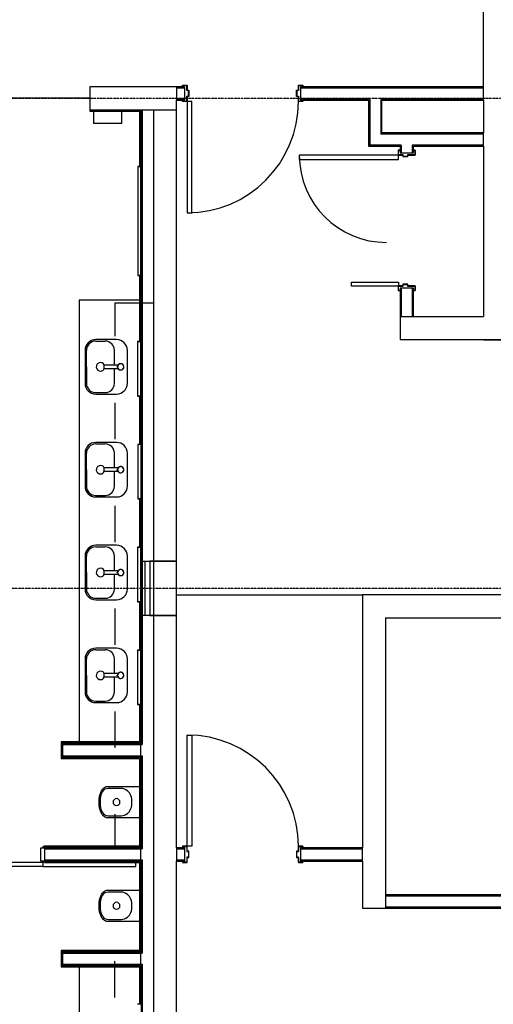
# Model space of a CAD drawing. Extents: x -46230 to 212221, y -185242 to 115744.
# Drawn here: x 16450 to 20364, y -41752 to -33614 of the extents above; entities that cross this region are included whole.
import ezdxf

# ---------------------------------------------------------------- set-up
doc = ezdxf.new("R2010")
doc.units = 0
doc.linetypes.add('X-3040-L1-F$0$EDG-1DOT-2', pattern=[5, 2, -1.4, 0.2, -1.4])
for name, color, linetype in [('X-3040-L1-F$0$A-DETL', 11, 'CONTINUOUS'), ('X-3040-L1-F$0$A-DETL-4', 11, 'CONTINUOUS'), ('X-3040-L1-F$0$A-DETL-9', 11, 'CONTINUOUS'), ('X-3040-L1-F$0$A-DOOR', 11, 'CONTINUOUS'), ('X-3040-L1-F$0$A-DOOR-3', 11, 'CONTINUOUS'), ('X-3040-L1-F$0$A-DOOR-FRAM-2', 11, 'CONTINUOUS'), ('X-3040-L1-F$0$A-FLOR', 11, 'CONTINUOUS'), ('X-3040-L1-F$0$A-WALL', 8, 'CONTINUOUS'), ('X-3040-L1-F$0$A-WALL-3', 8, 'CONTINUOUS'), ('X-3040-L1-F$0$A-WALL-4', 8, 'CONTINUOUS'), ('X-3040-L1-F$0$I-WALL-1', 8, 'CONTINUOUS'), ('X-3040-L1-F$0$P-SANR-FIXT', 11, 'CONTINUOUS'), ('X-3040-L1-F$0$P-SANR-FIXT-1', 11, 'CONTINUOUS'), ('X-3040-L1-F$0$Q-CASE', 11, 'CONTINUOUS'), ('X-3040-L1-F$0$S-COLS-3', 8, 'CONTINUOUS'), ('X-3040-L1-F$0$S-COLS-4', 8, 'CONTINUOUS'), ('X-3040-L1-F$0$S-GRID-2', 133, 'X-3040-L1-F$0$EDG-1DOT-2'), ('X-XREF', 7, 'CONTINUOUS')]:
    doc.layers.add(name, color=color, linetype=linetype)

# ---------------------------------------------------------------- blocks, each defined once
blk = doc.blocks.new('X-3040-L1-F')
at = {"layer": 'X-3040-L1-F$0$A-DETL'}
for p, q in [((64967.7, -8532.6), (65268.2, -8532.6)), ((66481.8, -8532.6), (66205, -8532.6)), ((67332.3, -8532.6), (67031.8, -8532.6)), ((68181.8, -8532.6), (67882.3, -8532.6)), ((69031.3, -8532.6), (68731.8, -8532.6)), ((69881.8, -8532.6), (69582.3, -8532.6)), ((70708.6, -8532.6), (70432.8, -8532.6)), ((70708.6, -8532.6), (70708.6, -8851.6))]:
    blk.add_line(p, q, dxfattribs=at)
at = {"layer": 'X-3040-L1-F$0$A-DETL-4'}
blk.add_line((72305, -8851.6), (58651, -8851.6), dxfattribs=at)
at = {"layer": 'X-3040-L1-F$0$A-DETL-9'}
blk.add_line((64967.7, -8747.6), (68087.7, -8747.6), dxfattribs=at)
at = {"layer": 'X-3040-L1-F$0$A-DOOR'}
for p, q in [((66050, -7936.6), (66050, -7046.6)), ((66087, -7046.6), (66087, -7936.6)), ((66087, -7936.6), (66050, -7936.6)), ((66089, -7941.6), (66094, -7941.6)), ((66089, -7951.6), (66089, -7941.6)), ((66094, -7941.6), (66094, -7951.6)), ((66095, -7921.6), (66205, -7921.6)), ((66095, -7951.6), (66095, -7921.6)), ((66205, -7921.6), (66205, -7951.6)), ((66206, -7941.6), (66214.7, -7941.6)), ((66206, -7951.6), (66206, -7941.6)), ((66214.7, -7941.6), (66221, -7951.6)), ((66221, -7951.6), (66221, -7981.6)), ((66221, -7981.6), (66218, -7986.3)), ((66217, -9169.6), (66217, -9129.6)), ((66217, -9129.6), (67137, -9129.6)), ((67137, -9169.6), (66217, -9169.6)), ((67137, -9129.6), (67137, -9169.6)), ((71453, -9129.6), (71453, -9169.6)), ((72373, -9129.6), (71453, -9129.6)), ((71453, -9169.6), (72373, -9169.6)), ((72373, -9169.6), (72373, -9129.6)), ((71893, -10057.3), (71893, -10877.3)), ((71928, -10057.3), (71893, -10057.3)), ((71928, -10877.3), (71928, -10057.3)), ((70846, -10488.2), (70881, -10488.2)), ((70846, -10877.3), (70846, -10488.2)), ((70881, -10488.2), (70881, -10877.3)), ((70881, -10877.3), (70846, -10877.3)), ((71893, -10877.3), (71928, -10877.3))]:
    blk.add_line(p, q, dxfattribs=at)
for centre, radius, start, end in [((66217, -9129.6), 920, 270, 0), ((72373, -9129.6), 920, 180, 270), ((71928, -10777.3), 720, 90, 180)]:
    blk.add_arc(centre, radius, start, end, dxfattribs=at)
at = {"layer": 'X-3040-L1-F$0$A-DOOR-3'}
for p, q in [((66050, -7936.6), (66050, -8706.6)), ((66087, -8706.6), (66087, -7936.6)), ((66050, -8706.6), (66087, -8706.6))]:
    blk.add_line(p, q, dxfattribs=at)
at = {"layer": 'X-3040-L1-F$0$A-DOOR-FRAM-2'}
for p, q in [((66095, -9091.6), (66083, -9091.6)), ((66083, -9091.6), (66083, -9129.6)), ((66085, -9127.6), (66085, -9093.6)), ((66085, -9093.6), (66095, -9093.6)), ((66217, -9091.6), (66205, -9091.6)), ((66205, -9093.6), (66215, -9093.6)), ((66215, -9093.6), (66215, -9127.6)), ((66217, -9129.6), (66217, -9091.6)), ((72373, -9091.6), (72385, -9091.6)), ((72373, -9129.6), (72373, -9091.6)), ((72375, -9093.6), (72375, -9127.6)), ((72385, -9093.6), (72375, -9093.6)), ((72495, -9091.6), (72507, -9091.6)), ((72505, -9093.6), (72495, -9093.6)), ((72505, -9127.6), (72505, -9093.6)), ((72507, -9091.6), (72507, -9129.6)), ((66083, -9129.6), (66124, -9129.6)), ((66126, -9127.6), (66085, -9127.6)), ((66124, -9129.6), (66124, -9144.6)), ((66124, -9144.6), (66176, -9144.6)), ((66126, -9142.6), (66126, -9127.6)), ((66174, -9142.6), (66126, -9142.6)), ((66215, -9127.6), (66174, -9127.6)), ((66174, -9127.6), (66174, -9142.6)), ((66176, -9144.6), (66176, -9129.6)), ((66176, -9129.6), (66217, -9129.6)), ((72414, -9129.6), (72373, -9129.6)), ((72375, -9127.6), (72416, -9127.6)), ((72414, -9144.6), (72414, -9129.6)), ((72466, -9144.6), (72414, -9144.6)), ((72416, -9127.6), (72416, -9142.6)), ((72416, -9142.6), (72464, -9142.6)), ((72464, -9127.6), (72505, -9127.6)), ((72464, -9142.6), (72464, -9127.6)), ((72466, -9129.6), (72466, -9144.6)), ((72507, -9129.6), (72466, -9129.6)), ((66124, -10049.6), (66083, -10049.6)), ((66083, -10049.6), (66083, -10087.6)), ((66083, -10087.6), (66095, -10087.6)), ((66085, -10085.6), (66085, -10051.6)), ((66085, -10051.6), (66126, -10051.6)), ((66095, -10085.6), (66085, -10085.6)), ((66176, -10034.6), (66124, -10034.6)), ((66124, -10034.6), (66124, -10049.6)), ((66126, -10051.6), (66126, -10036.6)), ((66126, -10036.6), (66174, -10036.6)), ((66174, -10036.6), (66174, -10051.6)), ((66174, -10051.6), (66215, -10051.6)), ((66176, -10049.6), (66176, -10034.6)), ((66217, -10049.6), (66176, -10049.6)), ((66215, -10085.6), (66205, -10085.6)), ((66205, -10087.6), (66217, -10087.6)), ((66215, -10051.6), (66215, -10085.6)), ((66217, -10087.6), (66217, -10049.6)), ((72373, -10049.6), (72414, -10049.6)), ((72373, -10087.6), (72373, -10049.6)), ((72385, -10087.6), (72373, -10087.6)), ((72375, -10051.6), (72375, -10085.6)), ((72416, -10051.6), (72375, -10051.6)), ((72375, -10085.6), (72385, -10085.6)), ((72414, -10034.6), (72466, -10034.6)), ((72414, -10049.6), (72414, -10034.6)), ((72416, -10036.6), (72416, -10051.6)), ((72464, -10036.6), (72416, -10036.6)), ((72464, -10051.6), (72464, -10036.6)), ((72505, -10051.6), (72464, -10051.6)), ((72466, -10034.6), (72466, -10049.6)), ((72466, -10049.6), (72507, -10049.6)), ((72495, -10085.6), (72505, -10085.6)), ((72507, -10087.6), (72495, -10087.6)), ((72505, -10085.6), (72505, -10051.6)), ((72507, -10049.6), (72507, -10087.6)), ((70850, -10874.3), (70810, -10874.3)), ((70810, -10874.3), (70810, -10888.3)), ((70810, -10888.3), (70812, -10888.3)), ((70812, -10888.3), (70812, -10876.3)), ((70812, -10876.3), (70848, -10876.3)), ((70848, -10876.3), (70848, -10916.3)), ((70850, -10914.3), (70850, -10874.3)), ((71970, -10874.3), (71930, -10874.3)), ((71930, -10874.3), (71930, -10914.3)), ((71932, -10916.3), (71932, -10876.3)), ((71932, -10876.3), (71968, -10876.3)), ((71968, -10876.3), (71968, -10888.3)), ((71968, -10888.3), (71970, -10888.3)), ((71970, -10888.3), (71970, -10874.3)), ((70848, -10916.3), (70861, -10916.3)), ((70861, -10952.3), (70848, -10952.3)), ((70848, -10952.3), (70848, -11014.3)), ((70863, -10914.3), (70850, -10914.3)), ((70850, -11016.3), (70850, -10954.3)), ((70850, -10954.3), (70863, -10954.3)), ((70861, -10916.3), (70861, -10952.3)), ((70863, -10954.3), (70863, -10914.3)), ((71930, -10914.3), (71917, -10914.3)), ((71917, -10914.3), (71917, -10954.3)), ((71917, -10954.3), (71930, -10954.3)), ((71919, -10952.3), (71919, -10916.3)), ((71919, -10916.3), (71932, -10916.3)), ((71932, -10952.3), (71919, -10952.3)), ((71930, -10954.3), (71930, -11016.3)), ((71932, -11014.3), (71932, -10952.3)), ((70812, -11002.3), (70810, -11002.3)), ((70810, -11002.3), (70810, -11016.3)), ((70810, -11016.3), (70850, -11016.3)), ((70812, -11014.3), (70812, -11002.3)), ((70848, -11014.3), (70812, -11014.3)), ((71930, -11016.3), (71970, -11016.3)), ((71968, -11014.3), (71932, -11014.3)), ((71970, -11002.3), (71968, -11002.3)), ((71968, -11002.3), (71968, -11014.3)), ((71970, -11016.3), (71970, -11002.3))]:
    blk.add_line(p, q, dxfattribs=at)
at = {"layer": 'X-3040-L1-F$0$A-FLOR'}
for p, q in [((72400, -8326.6), (72400, -7280.7)), ((68295, -9041.6), (68295, -10580.6)), ((70400, -14080.3), (70400, -11580.8)), ((70400, -11580.8), (70405, -11580.8))]:
    blk.add_line(p, q, dxfattribs=at)
at = {"layer": 'X-3040-L1-F$0$A-WALL'}
for p, q in [((66092, -7951.6), (66092, -8747.6)), ((66095, -7951.6), (66095, -8737.6)), ((66104, -7951.6), (66104, -8759.6)), ((66196, -7951.6), (66196, -8759.6)), ((66205, -8750.6), (66205, -7951.6)), ((66208, -8747.6), (66208, -7951.6)), ((65230.2, -8098.6), (65230.2, -8747.6)), ((65346.2, -8098.6), (65230.2, -8098.6)), ((65242.2, -8101.6), (65242.2, -8759.6)), ((65334.2, -8101.6), (65334.2, -8759.6)), ((65346.2, -8747.6), (65346.2, -8098.6)), ((66953.8, -8098.6), (66953.8, -8747.6)), ((67069.8, -8098.6), (66953.8, -8098.6)), ((66965.8, -8101.6), (66965.8, -8759.6)), ((67057.8, -8101.6), (67057.8, -8759.6)), ((67069.8, -8747.6), (67069.8, -8098.6)), ((72302, -8326.6), (72302, -8747.6)), ((65242.2, -8759.6), (60245, -8759.6)), ((65230.2, -8747.6), (64911.2, -8747.6)), ((66104, -8759.6), (65334.2, -8759.6)), ((66092, -8747.6), (65346.2, -8747.6)), ((66965.8, -8759.6), (66196, -8759.6)), ((66953.8, -8747.6), (66208, -8747.6)), ((72305, -8759.6), (67057.8, -8759.6)), ((67388.8, -8747.6), (67069.8, -8747.6)), ((68238.8, -8747.6), (67838.8, -8747.6)), ((68125, -8784.6), (68125, -8759.6)), ((68575, -8759.6), (68575, -8784.6)), ((69088.8, -8747.6), (68688.8, -8747.6)), ((69938.8, -8747.6), (69538.8, -8747.6)), ((70935, -8747.6), (70388.8, -8747.6)), ((72302, -8747.6), (71835, -8747.6)), ((72305, -8750.6), (72305, -9041.6)), ((66205, -9041.6), (66095, -9041.6)), ((66104, -9041.6), (66104, -9110.6)), ((66196, -9041.6), (66196, -9110.6)), ((72495, -9041.6), (72385, -9041.6)), ((72394, -9041.6), (72394, -9110.6)), ((72486, -9041.6), (72486, -9110.6)), ((66104, -10068.6), (66104, -10580.6)), ((66196, -10068.6), (66196, -10580.6)), ((72394, -10068.6), (72394, -10639.3)), ((72486, -10068.6), (72486, -11580.8)), ((66095, -10580.6), (66205, -10580.6)), ((72012, -10899.3), (72012, -10639.3)), ((72394, -10639.3), (72012, -10639.3)), ((72104, -11580.8), (72104, -10731.3)), ((72394, -10731.3), (72104, -10731.3)), ((72385, -10740.3), (72394, -10740.3)), ((72394, -10731.3), (72394, -11580.8)), ((65714, -12310.5), (65714, -10770.6)), ((65806, -12310.5), (65806, -10770.6)), ((70830, -10899.3), (70595, -10899.3)), ((72012, -10899.3), (71950, -10899.3)), ((70830, -10991.3), (70595, -10991.3)), ((72012, -10991.3), (71950, -10991.3)), ((72012, -11580.8), (72012, -10991.3)), ((72003, -11580.8), (72113, -11580.8)), ((72385, -11580.8), (72495, -11580.8))]:
    blk.add_line(p, q, dxfattribs=at)
at = {"layer": 'X-3040-L1-F$0$A-WALL-3'}
for p, q in [((68125, -9041.6), (68125, -8851.6)), ((68575, -8851.6), (68575, -9041.6))]:
    blk.add_line(p, q, dxfattribs=at)
at = {"layer": 'X-3040-L1-F$0$A-WALL-4'}
for p, q in [((66218, -7951.6), (66082, -7951.6)), ((66082, -7951.6), (66082, -8737.6)), ((66218, -8737.6), (66218, -7951.6)), ((65220.2, -8088.6), (65220.2, -8737.6)), ((65356.2, -8088.6), (65220.2, -8088.6)), ((65343.2, -8101.6), (65233.2, -8101.6)), ((65233.2, -8101.6), (65233.2, -8750.6)), ((65343.2, -8750.6), (65343.2, -8101.6)), ((65356.2, -8737.6), (65356.2, -8088.6)), ((66943.8, -8088.6), (66943.8, -8737.6)), ((67079.8, -8088.6), (66943.8, -8088.6)), ((67066.8, -8101.6), (66956.8, -8101.6)), ((66956.8, -8101.6), (66956.8, -8750.6)), ((67066.8, -8750.6), (67066.8, -8101.6)), ((67079.8, -8737.6), (67079.8, -8088.6)), ((72495, -8326.6), (72292, -8326.6)), ((72292, -8326.6), (72292, -8357.6)), ((72305, -8326.6), (72305, -8750.6)), ((72495, -9110.6), (72495, -8326.6)), ((72292, -8591.6), (72292, -8737.6)), ((65220.2, -8737.6), (64911.2, -8737.6)), ((65343.2, -8750.6), (66095, -8750.6)), ((66082, -8737.6), (65356.2, -8737.6)), ((66095, -8750.6), (66095, -8737.6)), ((66205, -8750.6), (66956.8, -8750.6)), ((66943.8, -8737.6), (66218, -8737.6)), ((67066.8, -8750.6), (69088.8, -8750.6)), ((67388.8, -8737.6), (67079.8, -8737.6)), ((68238.8, -8737.6), (67838.8, -8737.6)), ((69088.8, -8737.6), (68688.8, -8737.6)), ((69938.8, -8737.6), (69538.8, -8737.6)), ((69538.8, -8750.6), (72305, -8750.6)), ((70935, -8737.6), (70388.8, -8737.6)), ((72292, -8737.6), (71835, -8737.6)), ((68125, -8851.6), (64525, -8851.6)), ((72305, -8851.6), (68575, -8851.6)), ((64525, -9041.6), (66095, -9041.6)), ((66095, -9041.6), (66095, -9110.6)), ((66095, -9110.6), (66205, -9110.6)), ((66205, -9041.6), (68125, -9041.6)), ((66205, -9110.6), (66205, -9041.6)), ((68575, -9041.6), (72385, -9041.6)), ((72385, -9041.6), (72385, -9110.6)), ((72385, -9110.6), (72495, -9110.6)), ((66205, -10068.6), (66095, -10068.6)), ((66095, -10068.6), (66095, -10580.6)), ((66205, -10580.6), (66205, -10068.6)), ((72495, -10068.6), (72385, -10068.6)), ((72385, -10068.6), (72385, -10630.3)), ((72495, -11580.8), (72495, -10068.6)), ((66095, -10580.6), (65705, -10580.6)), ((65705, -10580.6), (65705, -12310.5)), ((68295, -10580.6), (66205, -10580.6)), ((68295, -14080.3), (68295, -10580.6)), ((72003, -10630.3), (72003, -10890.3)), ((72385, -10630.3), (72003, -10630.3)), ((72113, -11580.8), (72113, -10740.3)), ((72113, -10740.3), (72385, -10740.3)), ((72385, -10740.3), (72385, -11580.8)), ((68105, -10770.6), (65705, -10770.6)), ((65815, -12310.5), (65815, -10770.6)), ((68105, -10770.6), (68105, -15080.3)), ((70405, -10890.3), (70405, -14080.3)), ((70830, -10890.3), (70405, -10890.3)), ((70595, -10890.3), (70595, -11580.8)), ((70830, -11000.3), (70830, -10890.3)), ((72003, -10890.3), (71950, -10890.3)), ((71950, -10890.3), (71950, -11000.3)), ((70595, -11000.3), (70830, -11000.3)), ((71950, -11000.3), (72003, -11000.3)), ((72003, -11000.3), (72003, -11580.8)), ((72003, -11580.8), (70595, -11580.8)), ((72385, -11580.8), (72113, -11580.8)), ((72495, -11580.8), (77495, -11580.8))]:
    blk.add_line(p, q, dxfattribs=at)
at = {"layer": 'X-3040-L1-F$0$I-WALL-1'}
for p, q in [((65233.2, -8750.6), (64525, -8750.6)), ((68125, -8851.6), (68125, -8784.6)), ((68125, -8784.6), (68575, -8784.6)), ((68575, -8784.6), (68575, -8851.6))]:
    blk.add_line(p, q, dxfattribs=at)
at = {"layer": 'X-3040-L1-F$0$P-SANR-FIXT'}
for p, q in [((72191.5, -8591.6), (72191.5, -8357.6)), ((72292, -8357.6), (72191.5, -8357.6)), ((72292, -8357.6), (72292, -8591.6)), ((67614.7, -8443.6), (67644.7, -8443.6)), ((67614.7, -8560.7), (67614.7, -8443.6)), ((67644.7, -8560.7), (67644.7, -8443.6)), ((68464.7, -8443.6), (68494.7, -8443.6)), ((68464.7, -8560.7), (68464.7, -8443.6)), ((68494.7, -8560.7), (68494.7, -8443.6)), ((69314.7, -8443.6), (69344.7, -8443.6)), ((69314.7, -8560.7), (69314.7, -8443.6)), ((69344.7, -8560.7), (69344.7, -8443.6)), ((70164.7, -8443.6), (70194.7, -8443.6)), ((70164.7, -8560.7), (70164.7, -8443.6)), ((70194.7, -8560.7), (70194.7, -8443.6)), ((67632.2, -8551.5), (67627.2, -8551.5)), ((67627.2, -8551.5), (67632.2, -8551.5)), ((67627.2, -8554.5), (67627.2, -8551.5)), ((67627.2, -8556), (67627.2, -8551.5)), ((67627.2, -8556), (67627.2, -8554.5)), ((67632.2, -8551.5), (67632.2, -8554.5)), ((67632.2, -8551.5), (67632.2, -8556)), ((67632.2, -8554.5), (67632.2, -8556)), ((68482.2, -8551.5), (68477.2, -8551.5)), ((68477.2, -8551.5), (68482.2, -8551.5)), ((68477.2, -8554.5), (68477.2, -8551.5)), ((68477.2, -8556), (68477.2, -8551.5)), ((68477.2, -8556), (68477.2, -8554.5)), ((68482.2, -8551.5), (68482.2, -8554.5)), ((68482.2, -8551.5), (68482.2, -8556)), ((68482.2, -8554.5), (68482.2, -8556)), ((69332.2, -8551.5), (69327.2, -8551.5)), ((69327.2, -8551.5), (69332.2, -8551.5)), ((69327.2, -8554.5), (69327.2, -8551.5)), ((69327.2, -8556), (69327.2, -8551.5)), ((69327.2, -8556), (69327.2, -8554.5)), ((69332.2, -8551.5), (69332.2, -8554.5)), ((69332.2, -8551.5), (69332.2, -8556)), ((69332.2, -8554.5), (69332.2, -8556)), ((70182.2, -8551.5), (70177.2, -8551.5)), ((70177.2, -8551.5), (70182.2, -8551.5)), ((70177.2, -8554.5), (70177.2, -8551.5)), ((70177.2, -8556), (70177.2, -8551.5)), ((70177.2, -8556), (70177.2, -8554.5)), ((70182.2, -8551.5), (70182.2, -8554.5)), ((70182.2, -8551.5), (70182.2, -8556)), ((70182.2, -8554.5), (70182.2, -8556)), ((72191.5, -8591.6), (72292, -8591.6)), ((64911.2, -8747.6), (64911.2, -8719.6)), ((67388.8, -8719.6), (67388.8, -8747.6)), ((67608.8, -8719.6), (67388.8, -8719.6)), ((67388.8, -8747.6), (67608.8, -8747.6)), ((67390.8, -8719.6), (67390.8, -8745.6)), ((67618.8, -8719.6), (67608.8, -8719.6)), ((67608.8, -8747.6), (67618.8, -8747.6)), ((67838.8, -8719.6), (67618.8, -8719.6)), ((67618.8, -8747.6), (67838.8, -8747.6)), ((67836.8, -8745.6), (67836.8, -8719.6)), ((67838.8, -8747.6), (67838.8, -8719.6)), ((68238.8, -8719.6), (68238.8, -8747.6)), ((68458.8, -8719.6), (68238.8, -8719.6)), ((68238.8, -8747.6), (68458.8, -8747.6)), ((68240.8, -8719.6), (68240.8, -8745.6)), ((68468.8, -8719.6), (68458.8, -8719.6)), ((68458.8, -8747.6), (68468.8, -8747.6)), ((68688.8, -8719.6), (68468.8, -8719.6)), ((68468.8, -8747.6), (68688.8, -8747.6)), ((68686.8, -8745.6), (68686.8, -8719.6)), ((68688.8, -8747.6), (68688.8, -8719.6)), ((69088.8, -8722.6), (69088.8, -8750.6)), ((69308.8, -8722.6), (69088.8, -8722.6)), ((69088.8, -8750.6), (69308.8, -8750.6)), ((69090.8, -8722.6), (69090.8, -8748.6)), ((69318.8, -8722.6), (69308.8, -8722.6)), ((69308.8, -8750.6), (69318.8, -8750.6)), ((69538.8, -8722.6), (69318.8, -8722.6)), ((69318.8, -8750.6), (69538.8, -8750.6)), ((69536.8, -8748.6), (69536.8, -8722.6)), ((69538.8, -8750.6), (69538.8, -8722.6)), ((69938.8, -8719.6), (69938.8, -8747.6)), ((70158.8, -8719.6), (69938.8, -8719.6)), ((69938.8, -8747.6), (70158.8, -8747.6)), ((69940.8, -8719.6), (69940.8, -8745.6)), ((70168.8, -8719.6), (70158.8, -8719.6)), ((70158.8, -8747.6), (70168.8, -8747.6)), ((70388.8, -8719.6), (70168.8, -8719.6)), ((70168.8, -8747.6), (70388.8, -8747.6)), ((70386.8, -8745.6), (70386.8, -8719.6)), ((70388.8, -8747.6), (70388.8, -8719.6)), ((70935, -8722.6), (70935, -8747.6)), ((70965, -8722.6), (70935, -8722.6)), ((70935, -8747.6), (70965, -8747.6)), ((70938, -8722.6), (70938, -8745.6)), ((71805, -8722.6), (70965, -8722.6)), ((70965, -8747.6), (71805, -8747.6)), ((71835, -8722.6), (71805, -8722.6)), ((71805, -8747.6), (71835, -8747.6)), ((71832, -8745.6), (71832, -8722.6)), ((71835, -8747.6), (71835, -8722.6))]:
    blk.add_line(p, q, dxfattribs=at)
for centre, start, end in [((67629.7, -8581.6), 0, 180), ((67629.7, -8581.6), 166.42705, 180), ((67629.7, -8581.6), 180, 0), ((67629.7, -8581.6), 135, 165), ((67629.7, -8581.6), 135, 165), ((67629.7, -8581.6), 194.80287, 208.76431), ((67629.7, -8581.6), 139.28116, 164.52432), ((67629.7, -8581.6), 201.87369, 225), ((67629.7, -8581.6), 201.87369, 225), ((67629.7, -8581.6), 201.87369, 225), ((67629.7, -8581.6), 240, 270), ((67629.7, -8581.6), 240, 270), ((67629.7, -8581.6), 240, 270), ((67629.7, -8581.6), 99.3767, 105), ((67629.7, -8581.6), 95.58235, 99.66144), ((67629.7, -8581.6), 75.34553, 97.14164), ((67629.7, -8581.6), 84.24885, 95.75115), ((67629.7, -8581.6), 90, 95.58235), ((67629.7, -8581.6), 84.41765, 90), ((67629.7, -8581.6), 51.13293, 82.76896), ((67629.7, -8581.6), 285, 300), ((67629.7, -8581.6), 285, 300), ((67629.7, -8581.6), 285, 300), ((67629.7, -8581.6), 54.29179, 74.25564), ((67629.7, -8581.6), 64.04792, 71.91231), ((67629.7, -8581.6), 296.73593, 304.88353), ((67629.7, -8581.6), 49.53412, 57.88881), ((67629.7, -8581.6), 46.55199, 54.29179), ((67629.7, -8581.6), 306.50786, 334.17229), ((67629.7, -8581.6), 306.50786, 334.17229), ((67629.7, -8581.6), 306.50786, 334.17229), ((67629.7, -8581.6), 34.2707, 40.71884), ((67629.7, -8581.6), 19.03394, 27.14589), ((67629.7, -8581.6), 0, 15), ((67629.7, -8581.6), 0, 15), ((67629.7, -8581.6), 345, 0), ((67629.7, -8581.6), 345, 0), ((67629.7, -8581.6), 345, 0), ((67629.7, -8581.6), 0, 13.57295), ((68479.7, -8581.6), 0, 180), ((68479.7, -8581.6), 166.42705, 180), ((68479.7, -8581.6), 180, 0), ((68479.7, -8581.6), 135, 165), ((68479.7, -8581.6), 135, 165), ((68479.7, -8581.6), 194.80287, 200.23294), ((68479.7, -8581.6), 139.28116, 164.52432), ((68479.7, -8581.6), 205.82771, 225), ((68479.7, -8581.6), 205.82771, 225), ((68479.7, -8581.6), 205.82771, 225), ((68479.7, -8581.6), 240, 270), ((68479.7, -8581.6), 240, 270), ((68479.7, -8581.6), 240, 270), ((68479.7, -8581.6), 97.23104, 105), ((68479.7, -8581.6), 75.34553, 103.26896), ((68479.7, -8581.6), 84.24885, 95.75115), ((68479.7, -8581.6), 90, 95.58235), ((68479.7, -8581.6), 84.41765, 90), ((68479.7, -8581.6), 51.13293, 82.76896), ((68479.7, -8581.6), 285, 300), ((68479.7, -8581.6), 285, 300), ((68479.7, -8581.6), 285, 300), ((68479.7, -8581.6), 54.29179, 74.25564), ((68479.7, -8581.6), 64.04792, 71.91231), ((68479.7, -8581.6), 296.73593, 304.88353), ((68479.7, -8581.6), 49.53412, 57.88881), ((68479.7, -8581.6), 46.55199, 54.29179), ((68479.7, -8581.6), 306.50786, 334.17229), ((68479.7, -8581.6), 306.50786, 334.17229), ((68479.7, -8581.6), 306.50786, 334.17229), ((68479.7, -8581.6), 34.2707, 40.71884), ((68479.7, -8581.6), 19.03394, 27.14589), ((68479.7, -8581.6), 0, 15), ((68479.7, -8581.6), 0, 15), ((68479.7, -8581.6), 345, 0), ((68479.7, -8581.6), 345, 0), ((68479.7, -8581.6), 345, 0), ((68479.7, -8581.6), 0, 13.57295), ((69329.7, -8581.6), 0, 180), ((69329.7, -8581.6), 166.42705, 180), ((69329.7, -8581.6), 180, 0), ((69329.7, -8581.6), 135, 165), ((69329.7, -8581.6), 135, 165), ((69329.7, -8581.6), 194.80287, 200.23294), ((69329.7, -8581.6), 139.28116, 164.52432), ((69329.7, -8581.6), 205.82771, 225), ((69329.7, -8581.6), 205.82771, 225), ((69329.7, -8581.6), 205.82771, 225), ((69329.7, -8581.6), 240, 270), ((69329.7, -8581.6), 240, 270), ((69329.7, -8581.6), 240, 270), ((69329.7, -8581.6), 97.23104, 105), ((69329.7, -8581.6), 75.34553, 103.26896), ((69329.7, -8581.6), 84.24885, 95.75115), ((69329.7, -8581.6), 90, 95.58235), ((69329.7, -8581.6), 84.41765, 90), ((69329.7, -8581.6), 51.13293, 82.76896), ((69329.7, -8581.6), 285, 300), ((69329.7, -8581.6), 285, 300), ((69329.7, -8581.6), 285, 300), ((69329.7, -8581.6), 54.29179, 74.25564), ((69329.7, -8581.6), 64.04792, 71.91231), ((69329.7, -8581.6), 296.73593, 304.88353), ((69329.7, -8581.6), 49.53412, 57.88881), ((69329.7, -8581.6), 46.55199, 54.29179), ((69329.7, -8581.6), 306.50786, 334.17229), ((69329.7, -8581.6), 306.50786, 334.17229), ((69329.7, -8581.6), 306.50786, 334.17229), ((69329.7, -8581.6), 34.2707, 40.71884), ((69329.7, -8581.6), 19.03394, 27.14589), ((69329.7, -8581.6), 0, 15), ((69329.7, -8581.6), 0, 15), ((69329.7, -8581.6), 345, 0), ((69329.7, -8581.6), 345, 0), ((69329.7, -8581.6), 345, 0), ((69329.7, -8581.6), 0, 13.57295), ((70179.7, -8581.6), 0, 180), ((70179.7, -8581.6), 166.42705, 180), ((70179.7, -8581.6), 180, 0), ((70179.7, -8581.6), 135, 165), ((70179.7, -8581.6), 135, 165), ((70179.7, -8581.6), 194.80287, 200.23294), ((70179.7, -8581.6), 139.28116, 164.52432), ((70179.7, -8581.6), 205.82771, 225), ((70179.7, -8581.6), 205.82771, 225), ((70179.7, -8581.6), 205.82771, 225), ((70179.7, -8581.6), 240, 270), ((70179.7, -8581.6), 240, 270), ((70179.7, -8581.6), 240, 270), ((70179.7, -8581.6), 97.23104, 105), ((70179.7, -8581.6), 75.34553, 103.26896), ((70179.7, -8581.6), 84.24885, 95.75115), ((70179.7, -8581.6), 90, 95.58235), ((70179.7, -8581.6), 84.41765, 90), ((70179.7, -8581.6), 51.13293, 82.76896), ((70179.7, -8581.6), 285, 300), ((70179.7, -8581.6), 285, 300), ((70179.7, -8581.6), 285, 300), ((70179.7, -8581.6), 54.29179, 74.25564), ((70179.7, -8581.6), 64.04792, 71.91231), ((70179.7, -8581.6), 296.73593, 304.88353), ((70179.7, -8581.6), 49.53412, 57.88881), ((70179.7, -8581.6), 46.55199, 54.29179), ((70179.7, -8581.6), 306.50786, 334.17229), ((70179.7, -8581.6), 306.50786, 334.17229), ((70179.7, -8581.6), 306.50786, 334.17229), ((70179.7, -8581.6), 34.2707, 40.71884), ((70179.7, -8581.6), 19.03394, 27.14589), ((70179.7, -8581.6), 0, 15), ((70179.7, -8581.6), 0, 15), ((70179.7, -8581.6), 345, 0), ((70179.7, -8581.6), 345, 0), ((70179.7, -8581.6), 345, 0), ((70179.7, -8581.6), 0, 13.57295)]:
    blk.add_arc(centre, 25.7, start, end, dxfattribs=at)
at = {"layer": 'X-3040-L1-F$0$P-SANR-FIXT-1'}
for p, q in [((67765.7, -8286.6), (67493.7, -8286.6)), ((67629.7, -8298.6), (67493.8, -8298.6)), ((67629.7, -8298.6), (67765.5, -8298.6)), ((68615.7, -8286.6), (68343.7, -8286.6)), ((68479.7, -8298.6), (68343.8, -8298.6)), ((68479.7, -8298.6), (68615.5, -8298.6)), ((69465.7, -8286.6), (69193.7, -8286.6)), ((69329.7, -8298.6), (69193.8, -8298.6)), ((69329.7, -8298.6), (69465.5, -8298.6)), ((70315.7, -8286.6), (70043.7, -8286.6)), ((70179.7, -8298.6), (70043.8, -8298.6)), ((70179.7, -8298.6), (70315.5, -8298.6)), ((67404.7, -8375.6), (67404.7, -8547.6)), ((67417.1, -8375.4), (67417.1, -8453.7)), ((67842.3, -8375.4), (67842.3, -8453.7)), ((67854.7, -8547.6), (67854.7, -8375.6)), ((68254.7, -8375.6), (68254.7, -8547.6)), ((68267.1, -8375.4), (68267.1, -8453.7)), ((68692.3, -8375.4), (68692.3, -8453.7)), ((68704.7, -8547.6), (68704.7, -8375.6)), ((69104.7, -8375.6), (69104.7, -8547.6)), ((69117.1, -8375.4), (69117.1, -8453.7)), ((69542.3, -8375.4), (69542.3, -8453.7)), ((69554.7, -8547.6), (69554.7, -8375.6)), ((69954.7, -8375.6), (69954.7, -8547.6)), ((69967.1, -8375.4), (69967.1, -8453.7)), ((70392.3, -8375.4), (70392.3, -8453.7)), ((70404.7, -8547.6), (70404.7, -8375.6)), ((65595.7, -8737.6), (65595.7, -8482.2)), ((65613.1, -8476.8), (65613.1, -8585.1)), ((65838.1, -8585.1), (65838.1, -8476.8)), ((65855.5, -8482.2), (65855.5, -8737.6)), ((66452.5, -8737.6), (66452.5, -8482.2)), ((66469.9, -8476.8), (66469.9, -8585.1)), ((66694.9, -8585.1), (66694.9, -8476.8)), ((66712.3, -8482.2), (66712.3, -8737.6)), ((67493.7, -8636.6), (67765.7, -8636.6)), ((68343.7, -8636.6), (68615.7, -8636.6)), ((69193.7, -8636.6), (69465.7, -8636.6)), ((70043.7, -8636.6), (70315.7, -8636.6))]:
    blk.add_line(p, q, dxfattribs=at)
for centre, radius, start, end in [((67493.7, -8375.6), 89, 90, 180), ((67493.8, -8375.4), 76.8, 90, 180), ((67765.5, -8375.4), 76.8, 0, 90), ((67765.7, -8375.6), 89, 0, 90), ((68343.7, -8375.6), 89, 90, 180), ((68343.8, -8375.4), 76.8, 90, 180), ((68615.5, -8375.4), 76.8, 0, 90), ((68615.7, -8375.6), 89, 0, 90), ((69193.7, -8375.6), 89, 90, 180), ((69193.8, -8375.4), 76.8, 90, 180), ((69465.5, -8375.4), 76.8, 0, 90), ((69465.7, -8375.6), 89, 0, 90), ((70043.7, -8375.6), 89, 90, 180), ((70043.8, -8375.4), 76.8, 90, 180), ((70315.5, -8375.4), 76.8, 0, 90), ((70315.7, -8375.6), 89, 0, 90), ((67629.7, -8414.6), 35, 296.76895, 180), ((68479.7, -8414.6), 35, 296.76895, 180), ((69329.7, -8414.6), 35, 296.76895, 180), ((70179.7, -8414.6), 35, 296.76895, 180), ((67493, -8453.7), 75.9, 180, 268.82767), ((67629.7, -8414.6), 35, 180, 243.87711), ((67766.3, -8453.7), 75.9, 271.17233, 0), ((68343, -8453.7), 75.9, 180, 268.82767), ((68479.7, -8414.6), 35, 180, 243.87711), ((68616.3, -8453.7), 75.9, 271.17233, 0), ((69193, -8453.7), 75.9, 180, 268.82767), ((69329.7, -8414.6), 35, 180, 243.87711), ((69466.3, -8453.7), 75.9, 271.17233, 0), ((70043, -8453.7), 75.9, 180, 268.82767), ((70179.7, -8414.6), 35, 180, 243.87711), ((70316.3, -8453.7), 75.9, 271.17233, 0), ((65725.6, -8546.7), 28.5, 0, 180), ((66582.4, -8546.7), 28.5, 0, 180), ((67629.7, -1775.6), 6755.4, 268.82767, 269.87278), ((67629.7, -1775.6), 6755.4, 270.12722, 271.17233), ((68479.7, -1775.6), 6755.4, 268.82767, 269.87278), ((68479.7, -1775.6), 6755.4, 270.12722, 271.17233), ((69329.7, -1775.6), 6755.4, 268.82767, 269.87278), ((69329.7, -1775.6), 6755.4, 270.12722, 271.17233), ((70179.7, -1775.6), 6755.4, 268.82767, 269.87278), ((70179.7, -1775.6), 6755.4, 270.12722, 271.17233), ((65725.6, -8546.7), 28.5, 180, 0), ((66582.4, -8546.7), 28.5, 180, 0), ((67493.7, -8547.6), 89, 180, 270), ((67765.7, -8547.6), 89, 270, 0), ((68343.7, -8547.6), 89, 180, 270), ((68615.7, -8547.6), 89, 270, 0), ((69193.7, -8547.6), 89, 180, 270), ((69465.7, -8547.6), 89, 270, 0), ((70043.7, -8547.6), 89, 180, 270), ((70315.7, -8547.6), 89, 270, 0)]:
    blk.add_arc(centre, radius, start, end, dxfattribs=at)
for centre, major_axis, start_param, end_param in [((65698.6, -8476.8), (85.5, 0), 2.338741, 3.141593), ((65716.8, -8510.1), (130.7, 0), 1.503294, 2.206182), ((65734.4, -8510.1), (130.7, 0), 0.93541, 1.638298), ((65752.6, -8476.8), (85.5, 0), 0, 0.802851), ((66555.4, -8476.8), (85.5, 0), 2.338741, 3.141593), ((66573.6, -8510.1), (130.7, 0), 1.503294, 2.206182), ((66591.2, -8510.1), (130.7, 0), 0.93541, 1.638298), ((66609.4, -8476.8), (85.5, 0), 0, 0.802851), ((65750.1, -8585.1), (137, 0), 3.141593, 3.665191), ((65701.1, -8585.1), (137, 0), 5.759587, 6.283185), ((66606.9, -8585.1), (137, 0), 3.141593, 3.665191), ((66557.9, -8585.1), (137, 0), 5.759587, 6.283185), ((65716.8, -8599.7), (98.5, 0), 3.665191, 4.801768), ((65734.4, -8599.7), (98.5, 0), 4.62301, 5.759587), ((66573.6, -8599.7), (98.5, 0), 3.665191, 4.801768), ((66591.2, -8599.7), (98.5, 0), 4.62301, 5.759587)]:
    blk.add_ellipse(centre, major_axis=major_axis, ratio=0.761042, start_param=start_param, end_param=end_param, dxfattribs=at)
for points, knots in [([(65595.7, -8482.2), (65595.3, -8477.6), (65595.5, -8470.8), (65597.7, -8461.8), (65600, -8455.7), (65602.7, -8450.4), (65605.7, -8445.8), (65609, -8441.4), (65612.9, -8437.1), (65617.1, -8433.1), (65623.2, -8428.2), (65628.4, -8424.9), (65632.1, -8422.9)], [0, 0, 0, 0, 0.2, 0.3, 0.4, 0.475, 0.55, 0.625, 0.7, 0.775, 0.85, 1, 1, 1, 1]), ([(65632.1, -8422.9), (65636.6, -8420.4), (65646, -8415.9), (65665.7, -8408.6), (65687.2, -8403.9), (65708.9, -8402.1), (65720, -8402.1), (65725.6, -8402.4)], [0, 0, 0, 0, 0.166667, 0.333333, 0.666667, 0.833333, 1, 1, 1, 1]), ([(65725.6, -8402.4), (65731.2, -8402.1), (65742.3, -8402.1), (65764, -8403.9), (65785.6, -8408.6), (65805.2, -8415.9), (65814.6, -8420.4), (65819.2, -8422.9)], [0, 0, 0, 0, 0.166667, 0.333333, 0.666667, 0.833333, 1, 1, 1, 1]), ([(65819.2, -8422.9), (65824.1, -8425.6), (65833, -8431.6), (65845.6, -8444.5), (65852.2, -8456.7), (65854.8, -8466.8), (65855.8, -8473.6), (65855.8, -8478.7), (65855.5, -8482.2)], [0, 0, 0, 0, 0.2, 0.4, 0.7, 0.775, 0.85, 1, 1, 1, 1]), ([(66452.5, -8482.2), (66452.1, -8477.6), (66452.3, -8470.8), (66454.5, -8461.8), (66456.8, -8455.7), (66459.5, -8450.4), (66462.4, -8445.8), (66465.8, -8441.4), (66469.6, -8437.1), (66473.9, -8433.1), (66480, -8428.2), (66485.2, -8424.9), (66488.8, -8422.9)], [0, 0, 0, 0, 0.2, 0.3, 0.4, 0.475, 0.55, 0.625, 0.7, 0.775, 0.85, 1, 1, 1, 1]), ([(66488.8, -8422.9), (66493.4, -8420.4), (66502.8, -8415.9), (66522.4, -8408.6), (66544, -8403.9), (66565.7, -8402.1), (66576.8, -8402.1), (66582.4, -8402.4)], [0, 0, 0, 0, 0.166667, 0.333333, 0.666667, 0.833333, 1, 1, 1, 1]), ([(66582.4, -8402.4), (66588, -8402.1), (66599.1, -8402.1), (66620.8, -8403.9), (66642.3, -8408.6), (66662, -8415.9), (66671.4, -8420.4), (66675.9, -8422.9)], [0, 0, 0, 0, 0.166667, 0.333333, 0.666667, 0.833333, 1, 1, 1, 1]), ([(66675.9, -8422.9), (66680.9, -8425.6), (66689.8, -8431.6), (66702.4, -8444.5), (66708.9, -8456.7), (66711.5, -8466.8), (66712.6, -8473.6), (66712.6, -8478.7), (66712.3, -8482.2)], [0, 0, 0, 0, 0.2, 0.4, 0.7, 0.775, 0.85, 1, 1, 1, 1])]:
    blk.add_open_spline(points, degree=3, knots=knots, dxfattribs=at)
at = {"layer": 'X-3040-L1-F$0$Q-CASE'}
for p, q in [((65220.2, -8237.6), (61570.2, -8237.6)), ((70729.8, -8237.6), (67079.8, -8237.6)), ((70729.8, -8737.6), (70729.8, -8237.6))]:
    blk.add_line(p, q, dxfattribs=at)
at = {"layer": 'X-3040-L1-F$0$S-COLS-3'}
for p, q in [((68125, -8851.6), (68125, -9041.6)), ((68575, -9041.6), (68575, -8851.6))]:
    blk.add_line(p, q, dxfattribs=at)
at = {"layer": 'X-3040-L1-F$0$S-COLS-4'}
for p, q in [((68575, -8821.6), (68125, -8821.6)), ((68125, -8821.6), (68125, -8851.6)), ((68575, -8851.6), (68575, -8821.6)), ((68125, -9041.6), (68575, -9041.6))]:
    blk.add_line(p, q, dxfattribs=at)
at = {"layer": 'X-3040-L1-F$0$S-GRID-2'}
for p, q in [((68350, 1237.1), (68350, -26521)), ((72400, 1237.1), (72400, -26521))]:
    blk.add_line(p, q, dxfattribs=at)

msp = doc.modelspace()

# ---------------------------------------------------------------- block references
at = {"layer": 'X-XREF', "rotation": 90}
msp.add_blockref('X-3040-L1-F', (8702.9, -106663.1), dxfattribs=at)

doc.saveas('drawing.dxf')
